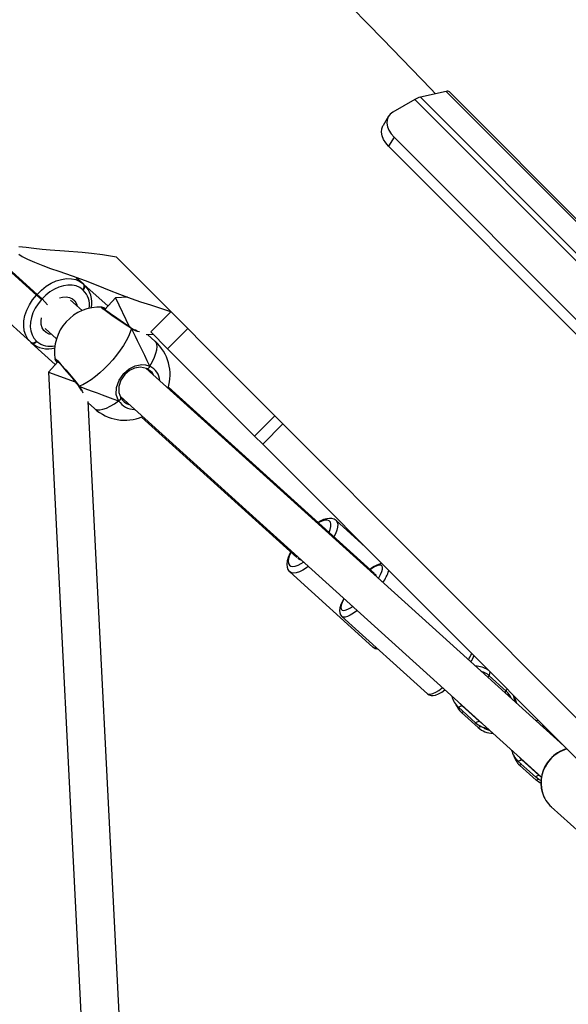
# Model space of a CAD drawing. Units: millimetres. Extents: x -495 to 1505, y -115 to 1096.
# Drawn here: x 621 to 644, y 402 to 444 of the extents above; entities that cross this region are included whole.
import ezdxf

# ---------------------------------------------------------------- set-up
doc = ezdxf.new("R2010")
doc.units = ezdxf.units.MM
doc.header["$LTSCALE"] = 45
doc.header["$PDSIZE"] = -1
doc.layers.add('VP-DIM', color=7, linetype='Continuous')
doc.layers.add('VP-HIC', color=6, linetype='Continuous')
doc.layers.add('VP-EQ', color=7, linetype='Continuous', true_color=0x8a3492)
doc.dimstyles.get("Standard").update_dxf_attribs({"dimtxt": 14, "dimasz": 15, "dimexe": 20, "dimexo": 50, "dimgap": 20, "dimtad": 0, "dimdec": 0, "dimzin": 0, "dimdsep": 46, "dimtxsty": 'Standard', "dimcen": -0.001, "dimadec": 0, "dimazin": 0, "dimtfac": 1, "dimtdec": 4, "dimtofl": 0, "dimtmove": 0, "dimatfit": 3, "dimfxl": 70, "dimfxlon": 1, "dimtolj": 1, "dimtzin": 0, "dimarcsym": 0})

# ---------------------------------------------------------------- blocks, each defined once
blk = doc.blocks.new('*D1403')
at = {"layer": 'Defpoints', "color": 0}
for p in [(1114.489, 958.816), (208.299, 398.216), (1114.489, 395.416)]:
    blk.add_point(p, dxfattribs=at)
at = {"layer": 'VP-DIM', "color": 0, "lineweight": -2}
for p, q in [((208.299, 888.816), (208.299, 978.816)), ((1114.489, 888.816), (1114.489, 978.816)), ((223.299, 958.816), (624.2, 958.816)), ((1099.489, 958.816), (694.534, 958.816))]:
    blk.add_line(p, q, dxfattribs=at)
at = {"layer": 'VP-DIM', "color": 0}
for points in [[(223.299, 961.316), (223.299, 956.316), (208.299, 958.816)], [(1099.489, 956.316), (1099.489, 961.316), (1114.489, 958.816)]]:
    blk.add_solid(points, dxfattribs=at)
at = {"layer": 'VP-DIM', "color": 0, "insert": (659.367, 958.816), "char_height": 14, "attachment_point": 5}
blk.add_mtext('\\A1;910', dxfattribs=at)
blk = doc.blocks.new('*D1404')
at = {"layer": 'Defpoints', "color": 0}
for p in [(415.671, 664.521), (1407.71, 664.521), (904.766, 131.634)]:
    blk.add_point(p, dxfattribs=at)
at = {"layer": 'VP-DIM', "color": 0, "lineweight": -2}
for p, q in [((1337.71, 664.521), (1427.71, 664.521)), ((1407.71, 649.521), (1407.71, 435.577)), ((1407.71, 146.634), (1407.71, 360.577)), ((1337.71, 131.634), (1427.71, 131.634))]:
    blk.add_line(p, q, dxfattribs=at)
at = {"layer": 'VP-DIM', "color": 0}
for points in [[(1410.21, 649.521), (1405.21, 649.521), (1407.71, 664.521)], [(1405.21, 146.634), (1410.21, 146.634), (1407.71, 131.634)]]:
    blk.add_solid(points, dxfattribs=at)
at = {"layer": 'VP-DIM', "color": 0, "insert": (1407.71, 398.077), "char_height": 14, "attachment_point": 5, "rotation": 90}
blk.add_mtext('\\A1;540', dxfattribs=at)
blk = doc.blocks.new('*D1407')
at = {"layer": 'Defpoints', "color": 0}
for p in [(16.5, 1075.571), (1266.361, 411.055), (16.5, 398.322)]:
    blk.add_point(p, dxfattribs=at)
at = {"layer": 'VP-DIM', "color": 0, "lineweight": -2}
for p, q in [((16.5, 1005.571), (16.5, 1095.571)), ((1266.361, 1005.571), (1266.361, 1095.571)), ((31.5, 1075.571), (617.776, 1075.571)), ((1251.361, 1075.571), (702.11, 1075.571))]:
    blk.add_line(p, q, dxfattribs=at)
at = {"layer": 'VP-DIM', "color": 0}
for points in [[(31.5, 1078.071), (31.5, 1073.071), (16.5, 1075.571)], [(1251.361, 1073.071), (1251.361, 1078.071), (1266.361, 1075.571)]]:
    blk.add_solid(points, dxfattribs=at)
at = {"layer": 'VP-DIM', "color": 0, "insert": (659.943, 1075.571), "char_height": 14, "attachment_point": 5}
blk.add_mtext('\\A1;1250', dxfattribs=at)
blk = doc.blocks.new('*D1408')
at = {"layer": 'Defpoints', "color": 0}
for p in [(405.658, 831.571), (640.147, -21.923), (1484.571, -21.923)]:
    blk.add_point(p, dxfattribs=at)
at = {"layer": 'VP-DIM', "color": 0, "lineweight": -2}
for p, q in [((1414.571, 831.571), (1504.571, 831.571)), ((1484.571, 816.571), (1484.571, 437.82)), ((1484.571, -6.923), (1484.571, 360.486)), ((1414.571, -21.923), (1504.571, -21.923))]:
    blk.add_line(p, q, dxfattribs=at)
at = {"layer": 'VP-DIM', "color": 0}
for points in [[(1487.071, 816.571), (1482.071, 816.571), (1484.571, 831.571)], [(1482.071, -6.923), (1487.071, -6.923), (1484.571, -21.923)]]:
    blk.add_solid(points, dxfattribs=at)
at = {"layer": 'VP-DIM', "color": 0, "insert": (1484.571, 399.153), "char_height": 14, "attachment_point": 5, "rotation": 90}
blk.add_mtext('\\A1;853', dxfattribs=at)
blk = doc.blocks.new('RB1379_')
at = {"color": 0, "linetype": 'Continuous', "lineweight": 25}
for p, q in [((695.326, 492.464), (695.538, 488.369)), ((695.578, 488.371), (695.366, 492.467)), ((693.97, 487.133), (693.877, 488.934)), ((695.538, 488.369), (695.578, 488.371)), ((695.553, 488.086), (695.538, 488.369)), ((695.578, 488.371), (695.593, 488.088)), ((695.593, 488.088), (695.553, 488.086)), ((695.58, 487.755), (695.593, 488.088)), ((697.245, 487.713), (697.266, 487.304)), ((693.972, 487.105), (693.97, 487.133)), ((694.042, 485.745), (693.972, 487.105)), ((694.177, 487.002), (694.179, 486.974)), ((694.802, 487.118), (694.836, 486.472)), ((696.433, 486.555), (696.4, 487.2)), ((697.075, 487.124), (697.073, 487.153)), ((697.266, 487.304), (697.267, 487.276)), ((697.267, 487.276), (697.338, 485.916)), ((699.042, 450.968), (699.042, 487.115)), ((693.608, 485.723), (673.683, 463.62)), ((694.201, 485.753), (693.608, 485.723)), ((693.608, 485.723), (694.122, 484.644)), ((697.118, 486.072), (697.12, 486.07)), ((697.801, 485.94), (697.139, 485.905)), ((697.801, 485.94), (697.355, 484.684)), ((698.186, 485.593), (697.801, 485.94)), ((697.368, 484.559), (697.377, 484.567)), ((697.379, 484.595), (697.379, 484.593)), ((694.094, 484.411), (694.094, 484.408)), ((694.097, 484.423), (694.095, 484.41)), ((694.097, 484.423), (694.097, 484.425)), ((674.871, 462.549), (693.921, 483.68)), ((693.881, 483.635), (693.899, 483.277)), ((697.632, 483.937), (697.842, 483.748)), ((697.694, 483.474), (697.672, 483.901)), ((699.042, 483.885), (697.842, 483.885)), ((697.842, 482.882), (697.842, 483.885)), ((711.292, 483.238), (710.86, 483.13)), ((712.577, 482.955), (711.535, 483.234)), ((694.998, 482.809), (694.998, 482.809)), ((695.022, 482.865), (696.254, 459.087)), ((697.842, 459.353), (696.62, 482.956)), ((699.042, 482.882), (697.842, 482.882)), ((697.842, 477.714), (697.842, 482.882)), ((712.577, 453.011), (712.577, 482.955)), ((712.805, 452.92), (712.805, 482.864)), ((713.742, 482.264), (712.805, 482.864)), ((710.84, 482.454), (710.408, 482.346)), ((710.84, 454.442), (710.84, 482.454)), ((710.408, 454.334), (710.408, 482.346)), ((713.742, 452.32), (713.742, 482.264)), ((713.822, 452.213), (713.822, 482.157)), ((695.046, 481.63), (695.501, 472.86)), ((697.327, 470.077), (696.724, 481.717)), ((697.842, 477.714), (699.042, 477.714)), ((697.842, 477.234), (697.842, 477.714)), ((699.042, 477.234), (697.842, 477.234)), ((697.842, 477.234), (697.842, 447.008)), ((694.861, 472.638), (695.104, 467.946)), ((697.842, 471.145), (697.757, 472.788)), ((695.09, 469.768), (695.34, 464.945)), ((696.012, 463.558), (695.859, 463.618)), ((695.909, 462.653), (695.859, 463.618)), ((696.012, 463.558), (696.016, 463.684)), ((696.022, 463.559), (696.012, 463.558)), ((696.062, 462.594), (696.012, 463.558)), ((697.62, 463.642), (697.71, 463.646)), ((697.71, 463.646), (697.842, 463.714)), ((697.71, 463.646), (697.76, 462.682)), ((695.84, 462.433), (695.792, 463.371)), ((695.874, 463.328), (695.792, 463.371)), ((696.062, 462.594), (695.909, 462.653)), ((696.079, 462.469), (696.062, 462.594)), ((696.072, 462.594), (696.062, 462.594)), ((697.67, 462.677), (697.76, 462.682)), ((697.76, 462.682), (697.842, 462.724)), ((695.971, 462.364), (695.84, 462.433)), ((696.011, 459.148), (695.962, 460.087)), ((696.044, 460.043), (695.962, 460.087)), ((696.187, 460.182), (696.034, 460.242)), ((696.084, 459.277), (696.034, 460.242)), ((696.187, 460.182), (696.191, 460.308)), ((696.197, 460.183), (696.187, 460.182)), ((696.237, 459.218), (696.187, 460.182)), ((697.795, 460.265), (697.842, 460.268)), ((696.237, 459.218), (696.084, 459.277)), ((696.112, 459.095), (696.011, 459.148)), ((696.254, 459.093), (696.237, 459.218)), ((696.247, 459.218), (696.237, 459.218)), ((695.664, 457.907), (695.749, 456.281))]:
    blk.add_line(p, q, dxfattribs=at)
at = {"color": 0, "linetype": 'Continuous', "lineweight": 25, "flags": 128}
for points in [[(713.358, 482.509), (713.363, 482.803), (713.409, 485.699), (713.451, 488.486)], [(699.042, 487.115), (698.684, 487.604), (698.409, 487.964), (698.155, 488.278), (697.675, 488.832), (697.272, 489.296), (697.062, 489.544), (696.838, 489.825), (696.641, 490.082), (696.449, 490.326)], [(696.226, 490.11), (696.258, 489.94), (696.333, 489.699), (696.449, 489.403), (696.601, 489.056), (696.747, 488.74), (696.908, 488.408), (697.17, 487.87), (697.417, 487.348), (697.649, 486.834), (697.849, 486.358), (698.027, 485.936), (698.251, 485.452), (698.435, 485.078), (698.632, 484.694), (699.042, 483.905)], [(693.97, 487.133), (693.981, 487.314), (694.031, 487.493), (694.12, 487.665), (694.246, 487.826), (694.405, 487.972), (694.593, 488.099), (694.806, 488.205), (695.038, 488.286), (695.284, 488.341), (695.538, 488.369)], [(695.578, 488.371), (695.834, 488.37), (696.084, 488.341), (696.324, 488.284), (696.546, 488.201), (696.747, 488.093), (696.92, 487.965), (697.061, 487.817), (697.168, 487.656), (697.236, 487.483), (697.266, 487.304)], [(695.553, 488.086), (695.33, 488.062), (695.114, 488.014), (694.91, 487.943), (694.724, 487.85), (694.558, 487.738), (694.419, 487.61), (694.309, 487.469), (694.231, 487.318), (694.187, 487.161), (694.177, 487.002)], [(697.073, 487.153), (697.048, 487.31), (696.987, 487.461), (696.894, 487.603), (696.77, 487.732), (696.618, 487.845), (696.442, 487.939), (696.247, 488.012), (696.037, 488.062), (695.817, 488.087), (695.593, 488.088)], [(694.821, 486.744), (694.76, 486.836), (694.715, 486.965), (694.708, 487.098), (694.741, 487.23), (694.812, 487.356), (694.918, 487.469), (695.015, 487.542)], [(696.144, 487.6), (696.254, 487.534), (696.369, 487.433), (696.451, 487.315), (696.496, 487.188), (696.502, 487.055), (696.47, 486.924), (696.419, 486.827)], [(694.199, 485.843), (694.199, 485.843), (694.2, 485.83), (694.201, 485.793), (694.201, 485.723), (694.198, 485.623), (694.191, 485.498), (694.182, 485.352), (694.17, 485.192), (694.156, 485.023), (694.14, 484.85), (694.124, 484.679), (694.107, 484.516), (694.097, 484.425)], [(694.205, 485.929), (694.219, 485.912), (694.222, 485.784), (694.213, 485.562), (694.194, 485.27), (694.166, 484.938), (694.134, 484.602), (694.112, 484.391)], [(697.368, 484.559), (697.303, 484.87), (697.237, 485.207), (697.177, 485.531), (697.132, 485.804), (697.108, 485.994), (697.107, 486.083), (697.118, 486.072)], [(697.379, 484.595), (697.369, 484.641), (697.336, 484.797), (697.302, 484.963), (697.269, 485.134), (697.237, 485.303), (697.207, 485.466), (697.181, 485.616), (697.16, 485.747), (697.144, 485.856), (697.135, 485.938), (697.132, 485.982), (697.132, 485.996), (697.132, 485.995)], [(697.368, 484.559), (697.223, 484.482), (697.049, 484.41), (696.851, 484.346), (696.631, 484.29), (696.393, 484.244), (696.144, 484.208), (695.886, 484.183), (695.625, 484.169), (695.366, 484.167), (695.114, 484.177), (694.873, 484.199), (694.649, 484.232), (694.444, 484.275), (694.264, 484.329), (694.112, 484.391)], [(697.381, 484.58), (697.382, 484.574), (697.373, 484.563), (697.368, 484.559)], [(697.383, 484.581), (697.38, 484.589), (697.38, 484.593)], [(694.112, 484.391), (694.053, 484.155), (694.019, 484.093)], [(694.097, 484.409), (694.096, 484.404), (694.107, 484.393), (694.112, 484.391)], [(694.112, 484.391), (694.098, 484.401), (694.097, 484.41)], [(693.899, 483.277), (693.906, 483.235), (693.946, 483.153), (694.021, 483.075), (694.13, 483.003), (694.27, 482.937), (694.439, 482.88), (694.634, 482.833), (694.85, 482.795)], [(694.85, 482.795), (694.967, 483.053), (695.174, 483.252), (695.478, 483.393), (695.809, 483.448), (696.109, 483.427), (696.379, 483.342), (696.616, 483.182), (696.713, 483.067), (696.785, 482.933), (696.799, 482.896)], [(696.65, 482.894), (696.638, 482.928), (696.495, 483.149), (696.293, 483.291), (696.065, 483.367), (695.81, 483.386), (695.529, 483.338), (695.272, 483.214), (695.097, 483.038), (694.998, 482.809)], [(696.799, 482.896), (697.01, 482.956), (697.199, 483.023), (697.361, 483.097), (697.494, 483.177), (697.594, 483.26), (697.661, 483.345), (697.692, 483.431), (697.694, 483.474)], [(711.535, 483.234), (711.399, 483.252), (711.269, 483.232), (711.149, 483.175), (711.043, 483.083), (710.957, 482.959), (710.893, 482.81), (710.853, 482.639), (710.84, 482.454)], [(694.998, 482.809), (694.995, 482.798), (694.985, 482.789), (694.969, 482.782), (694.948, 482.778), (694.925, 482.778), (694.899, 482.781), (694.874, 482.787), (694.85, 482.795)], [(694.85, 482.795), (694.882, 482.788), (694.915, 482.785), (694.947, 482.785), (694.973, 482.789), (694.991, 482.796), (694.998, 482.806), (694.998, 482.809)], [(694.998, 482.809), (694.993, 482.799), (694.977, 482.79), (694.953, 482.786), (694.922, 482.785), (694.89, 482.787), (694.858, 482.793), (694.85, 482.795)], [(696.644, 482.495), (696.681, 482.639), (696.65, 482.894)], [(696.799, 482.896), (696.776, 482.885), (696.751, 482.877), (696.726, 482.871), (696.703, 482.869), (696.682, 482.871), (696.665, 482.876), (696.655, 482.884), (696.65, 482.894)], [(696.65, 482.894), (696.656, 482.885), (696.673, 482.878), (696.698, 482.876), (696.728, 482.878), (696.76, 482.884), (696.792, 482.893), (696.799, 482.896)], [(696.799, 482.896), (696.768, 482.886), (696.735, 482.879), (696.703, 482.876), (696.677, 482.877), (696.659, 482.883), (696.65, 482.892), (696.65, 482.894)], [(710.408, 482.346), (710.422, 482.531), (710.461, 482.702), (710.525, 482.852), (710.612, 482.975), (710.717, 483.067), (710.837, 483.124), (710.86, 483.13)], [(695.483, 473.205), (695.403, 473.18), (695.247, 473.116), (695.109, 473.039), (694.992, 472.945), (694.921, 472.857), (694.877, 472.764), (694.861, 472.666), (694.865, 472.634)], [(695.484, 473.188), (695.348, 473.135), (695.225, 473.07), (695.133, 473), (695.075, 472.928), (695.051, 472.854), (695.064, 472.783), (695.112, 472.714), (695.195, 472.651), (695.309, 472.595), (695.452, 472.548), (695.558, 472.523)], [(697.756, 472.79), (697.739, 472.882), (697.695, 472.972), (697.629, 473.05), (697.537, 473.122), (697.414, 473.188), (697.259, 473.245), (697.162, 473.269)], [(697.194, 472.643), (697.316, 472.699), (697.424, 472.766), (697.5, 472.838), (697.541, 472.911), (697.546, 472.984), (697.515, 473.054), (697.45, 473.12), (697.351, 473.18), (697.222, 473.232), (697.163, 473.25)], [(695.572, 472.252), (695.479, 472.269), (695.303, 472.31), (695.153, 472.361), (695.031, 472.422), (694.94, 472.489), (694.883, 472.562), (694.861, 472.636)], [(697.757, 472.789), (697.757, 472.788), (697.743, 472.71), (697.694, 472.632), (697.611, 472.555), (697.496, 472.483), (697.351, 472.416), (697.208, 472.365)], [(695.687, 470.246), (695.553, 470.207), (695.41, 470.152), (695.285, 470.085), (695.193, 470.013), (695.136, 469.941), (695.1, 469.859), (695.09, 469.771), (695.091, 469.766)], [(695.677, 470.232), (695.652, 470.225), (695.514, 470.176), (695.406, 470.124), (695.329, 470.069), (695.288, 470.013), (695.282, 469.958), (695.311, 469.905), (695.376, 469.856), (695.474, 469.812), (695.602, 469.774), (695.702, 469.753)], [(697.294, 469.933), (697.299, 469.938), (697.329, 469.982), (697.323, 470.026), (697.315, 470.038)], [(697.3, 469.819), (697.325, 469.825), (697.476, 469.871), (697.6, 469.922), (697.693, 469.976), (697.752, 470.031), (697.776, 470.087), (697.764, 470.141), (697.717, 470.193), (697.635, 470.239), (697.522, 470.28), (697.38, 470.314), (697.314, 470.326)], [(695.715, 469.494), (695.703, 469.496), (695.528, 469.525), (695.378, 469.562), (695.257, 469.606), (695.167, 469.656), (695.111, 469.71), (695.09, 469.767)], [(695.34, 464.945), (695.359, 464.855), (695.402, 464.78), (695.461, 464.718), (695.542, 464.663), (695.657, 464.611), (695.809, 464.565), (695.972, 464.533)], [(695.34, 464.945), (695.361, 464.887), (695.417, 464.833), (695.506, 464.783), (695.628, 464.739), (695.778, 464.702), (695.952, 464.673), (695.965, 464.671)], [(697.842, 462.365), (697.77, 462.218), (697.699, 462.117)], [(697.822, 462.316), (697.782, 462.177), (697.704, 462.019)], [(697.759, 460.96), (697.84, 460.866), (697.842, 460.863)], [(697.776, 460.633), (697.806, 460.576), (697.842, 460.489)], [(696.138, 459.009), (696.112, 459.092), (696.084, 459.277)], [(696.051, 458.925), (696.039, 458.968), (696.011, 459.148)]]:
    blk.add_lwpolyline(points, dxfattribs=at)
at = {"color": 0, "linetype": 'Continuous', "lineweight": 25}
for centre, radius, start, end in [((694.143, 487.178), 0.179, 194.387, 281.0148), ((695.045, 487.197), 1.077, 184.8857, 241.4744), ((694.145, 487.149), 0.179, 194.387, 281.0148), ((695.064, 487.064), 0.89, 185.8009, 237.508), ((696.192, 487.117), 0.883, 306.7262, 0.4399), ((696.188, 487.256), 1.08, 303.3733, 1.0527), ((697.089, 487.33), 0.179, 264.9158, 351.5435), ((697.091, 487.302), 0.179, 264.9158, 351.5435), ((695.724, 484.792), 1.9, 92.9653, 143.1679), ((695.724, 484.792), 1.9, 42.5183, 92.9653), ((694.655, 485.705), 0.505, 153.483, 174.8329), ((696.726, 485.826), 0.469, 10.0471, 31.7885), ((697.342, 484.587), 0.0379, 313.8139, 9.6839), ((698.091, 484.697), 0.735, 190.8013, 218.8211), ((698.066, 484.703), 0.694, 190.1101, 211.2775), ((693.443, 484.456), 0.653, 337.7666, 355.7863), ((694.135, 484.42), 0.0378, 175.7445, 232.1585), ((695.797, 483.376), 1.9, 182.9653, 248.0642), ((695.797, 483.376), 1.9, 297.8663, 2.9653), ((695.637, 482.627), 0.805, 167.9357, 224.572), ((695.538, 482.654), 0.561, 163.9555, 209.1271), ((696.098, 482.645), 0.744, 319.1755, 19.6797), ((712.382, 482.135), 0.843, 59.8728, 76.6681), ((713.682, 482.135), 0.142, 8.8056, 65.0095), ((695.621, 472.763), 0.114, 155.9103, 231.3996), ((697.249, 469.248), 1.089, 56.9787, 86.5925), ((696.985, 471.398), 1.864, 280.1457, 297.3797), ((695.351, 467.98), 0.249, 187.8906, 230.4766), ((695.425, 467.947), 0.317, 180.2328, 223.7917), ((697.005, 467.433), 2.75, 281.7092, 287.7228), ((697.284, 466.061), 1.488, 281.109, 292.0443), ((696.908, 463.668), 0.95, 10.4879, 44.6343), ((696.8, 463.665), 0.942, 149.0866, 182.8906), ((696.912, 463.604), 0.799, 3.019, 30.4197), ((696.685, 463.416), 0.895, 156.6953, 182.8738), ((696.85, 462.703), 0.942, 183.04, 216.844), ((696.962, 462.641), 0.799, 335.5109, 2.9115), ((696.748, 462.484), 0.909, 183.2505, 225.5871), ((696.756, 462.393), 0.763, 187.1859, 211.1009), ((696.859, 460.131), 0.898, 150.6642, 182.8396), ((696.975, 460.289), 0.942, 149.0866, 182.8906), ((697.099, 457.892), 1.46, 92.25, 151.0956), ((697.096, 457.919), 1.444, 92.2023, 151.5915), ((697.121, 457.863), 1.5, 61.2682, 93.0668), ((697.123, 457.844), 1.509, 61.5185, 93.0827), ((696.979, 457.972), 1.316, 151.6104, 182.8435)]:
    blk.add_arc(centre, radius, start, end, dxfattribs=at)
for major_axis, start_param, end_param in [((1.668, 4.251), 5.127884, 5.620325), ((1.668, 4.251), 5.127884, 5.620325), ((-2.098, 4.056), 0.662861, 1.155301), ((-2.098, 4.056), 0.662861, 1.155301)]:
    blk.add_ellipse((695.906, 481.266), major_axis=major_axis, ratio=0.056354, start_param=start_param, end_param=end_param, dxfattribs=at)
blk = doc.blocks.new('RB1379_2D')
at = {"layer": 'VP-EQ', "color": 0, "rotation": 44.94140773184712}
blk.add_blockref('RB1379_', (474.792, -404.869), dxfattribs=at)

msp = doc.modelspace()

# ---------------------------------------------------------------- linework, layer by layer
at = {"layer": 'VP-HIC', "color": 2}
msp.add_lwpolyline([(59.489, 518.686), (258.646, 761.936, -0.224863), (405.658, 831.571), (414.934, 831.571, -0.211214), (555.476, 769.43), (609.181, 710.398, -0.186669), (658.639, 582.539), (658.639, 574.779, -0.199099), (602.893, 440.332), (413.179, 250.891, -0.198726), (278.926, 195.338), (206.5, 195.338, -0.414214), (16.5, 385.338), (16.5, 398.322, -0.173217)], format="xyb", close=True, dxfattribs=at)
at = {"layer": 'VP-HIC', "color": 3}
msp.add_lwpolyline([(278.926, 195.338), (241.932, 195.338), (241.932, 128.077, 0.414214), (391.932, -21.923), (928.571, -21.923, 0.414214), (1078.571, 128.077), (1078.571, 668.077, 0.414214), (928.571, 818.077), (485.26, 818.077, -0.113853), (555.476, 769.43), (609.181, 710.398, -0.186669), (658.639, 582.539), (658.639, 574.779, -0.199099), (602.893, 440.332), (413.179, 250.891, -0.198726), (278.926, 195.338), (241.932, 195.338)], format="xyb", dxfattribs=at)

# ---------------------------------------------------------------- block references
at = {"layer": 'VP-EQ', "color": 0}
msp.add_blockref('RB1379_2D', (0, 0), dxfattribs=at)

# ---------------------------------------------------------------- dimensions: what is measured, and where the dimension line sits
at = {"layer": 'VP-DIM', "color": 0}
dim = msp.add_linear_dim(base=(16.5, 1075.571), p1=(1266.361, 411.055), p2=(16.5, 398.322), dimstyle='Standard', dxfattribs=at)
dim.commit()
dim.dimension.update_dxf_attribs({"geometry": '*D1407', "text_midpoint": (659.943, 1075.571), "dimtype": 160})
dim = msp.add_linear_dim(base=(1114.489, 958.816), p1=(208.299, 398.216), p2=(1114.489, 395.416), text='910', dimstyle='Standard', dxfattribs=at)
dim.commit()
dim.dimension.update_dxf_attribs({"geometry": '*D1403', "text_midpoint": (659.367, 958.816), "dimtype": 160})
dim = msp.add_linear_dim(base=(1484.571, -21.923), p1=(405.658, 831.571), p2=(640.147, -21.923), angle=90, dimstyle='Standard', dxfattribs=at)
dim.commit()
dim.dimension.update_dxf_attribs({"geometry": '*D1408', "text_midpoint": (1484.571, 399.153), "dimtype": 160})
dim = msp.add_linear_dim(base=(1407.71, 664.521), p1=(904.766, 131.634), p2=(415.671, 664.521), angle=90, text='540', dimstyle='Standard', dxfattribs=at)
dim.commit()
dim.dimension.update_dxf_attribs({"geometry": '*D1404', "text_midpoint": (1407.71, 398.077)})

doc.saveas('drawing.dxf')
